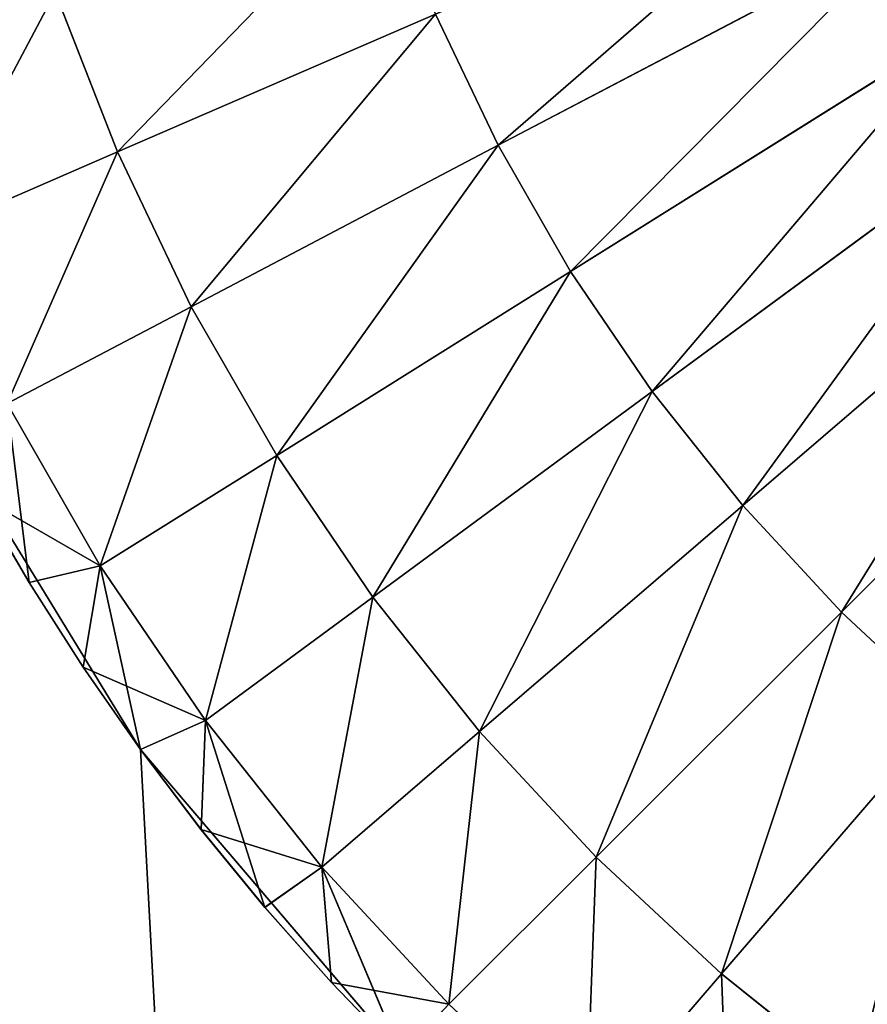
# Model space of a CAD drawing. Extents: x 5.1 to 33.1, y 2.1 to 66.6.
# Drawn here: x 9.5 to 10.5, y 7 to 8.2 of the extents above; entities that cross this region are included whole.
import ezdxf

# ---------------------------------------------------------------- set-up
doc = ezdxf.new("R2010")
doc.units = 0
doc.header["$MEASUREMENT"] = 0
doc.layers.get('0').update_dxf_attribs({"color": 13, "linetype": 'CONTINUOUS'})
doc.layers.add('LAYER1', color=7, linetype='CONTINUOUS')

# ---------------------------------------------------------------- blocks, each defined once
blk = doc.blocks.new('GROUP_6')
at = {"layer": 'LAYER1', "color": 254}
for p, q in [((-247.972, 1669.138, 137.576), (-246.044, 1670.93, 137.576)), ((-246.044, 1670.93, 137.576), (-244.132, 1668.71, 136.108)), ((-246.044, 1670.93, 215.968), (-244.132, 1668.71, 217.436)), ((-242.246, 1670.215, 136.108), (-244.132, 1668.71, 136.108)), ((-244.132, 1668.71, 217.436), (-242.246, 1670.215, 217.436)), ((-248.642, 1669.849, 214.5), (-249.761, 1667.206, 215.968)), ((-249.621, 1668.83, 139.044), (-248.642, 1669.849, 139.044)), ((-249.621, 1668.83, 214.5), (-248.642, 1669.849, 214.5)), ((-248.642, 1669.849, 139.044), (-247.972, 1669.138, 137.576)), ((-249.761, 1667.206, 137.576), (-247.972, 1669.138, 137.576)), ((-247.972, 1669.138, 215.968), (-249.761, 1667.206, 215.968)), ((-247.972, 1669.138, 137.576), (-249.621, 1668.83, 139.044)), ((-247.972, 1669.138, 137.576), (-245.899, 1667.068, 136.108)), ((-247.972, 1669.138, 215.968), (-245.899, 1667.068, 217.436)), ((-250.56, 1667.773, 139.044), (-249.621, 1668.83, 139.044)), ((-250.56, 1667.774, 214.5), (-249.621, 1668.83, 214.5)), ((-249.761, 1667.206, 137.576), (-249.621, 1668.83, 139.044)), ((-249.761, 1667.206, 215.968), (-249.621, 1668.83, 214.5)), ((-249.621, 1668.83, 214.5), (-249.621, 1668.83, 139.044)), ((-244.132, 1668.71, 136.108), (-245.899, 1667.068, 136.108)), ((-245.899, 1667.068, 217.436), (-244.132, 1668.71, 217.436)), ((-244.132, 1668.71, 136.108), (-240.946, 1665.012, 134.801)), ((-244.132, 1668.71, 217.436), (-240.946, 1665.012, 218.743)), ((-251.457, 1666.681, 214.5), (-250.56, 1667.774, 214.5)), ((-251.457, 1666.68, 139.044), (-250.56, 1667.773, 139.044)), ((-250.56, 1667.774, 214.5), (-251.399, 1665.145, 215.968)), ((-250.56, 1667.774, 214.5), (-250.56, 1667.773, 139.044)), ((-250.56, 1667.774, 214.5), (-249.761, 1667.206, 215.968)), ((-250.56, 1667.773, 139.044), (-249.761, 1667.206, 137.576)), ((-249.761, 1667.206, 137.576), (-251.457, 1666.68, 139.044)), ((-251.399, 1665.145, 137.576), (-249.761, 1667.206, 137.576)), ((-249.761, 1667.206, 215.968), (-251.399, 1665.145, 215.968)), ((-249.761, 1667.206, 137.576), (-247.538, 1665.298, 136.108)), ((-249.761, 1667.206, 215.968), (-247.538, 1665.298, 217.436)), ((-245.899, 1667.068, 136.108), (-247.538, 1665.298, 136.108)), ((-247.538, 1665.298, 217.436), (-245.899, 1667.068, 217.436)), ((-245.899, 1667.068, 136.108), (-242.445, 1663.62, 134.801)), ((-245.899, 1667.068, 217.436), (-242.445, 1663.62, 218.743)), ((-252.31, 1665.554, 214.5), (-251.457, 1666.681, 214.5)), ((-252.31, 1665.553, 139.044), (-251.457, 1666.68, 139.044)), ((-251.457, 1666.681, 214.5), (-251.457, 1666.68, 139.044)), ((-251.399, 1665.145, 215.968), (-251.457, 1666.681, 214.5)), ((-251.399, 1665.145, 137.576), (-251.457, 1666.68, 139.044)), ((-253.119, 1664.394, 214.5), (-252.31, 1665.554, 214.5)), ((-253.119, 1664.394, 139.044), (-252.31, 1665.553, 139.044)), ((-252.31, 1665.554, 214.5), (-252.879, 1662.967, 215.968)), ((-252.31, 1665.554, 214.5), (-252.31, 1665.553, 139.044)), ((-252.31, 1665.554, 214.5), (-251.399, 1665.145, 215.968)), ((-252.31, 1665.553, 139.044), (-251.399, 1665.145, 137.576)), ((-247.538, 1665.298, 136.108), (-249.04, 1663.41, 136.108)), ((-249.04, 1663.41, 217.436), (-247.538, 1665.298, 217.436)), ((-247.538, 1665.298, 136.108), (-243.834, 1662.119, 134.801)), ((-247.538, 1665.298, 217.436), (-243.834, 1662.119, 218.743)), ((-251.399, 1665.145, 137.576), (-253.119, 1664.394, 139.044)), ((-252.879, 1662.967, 137.576), (-251.399, 1665.145, 137.576)), ((-251.399, 1665.145, 215.968), (-252.879, 1662.967, 215.968)), ((-251.399, 1665.145, 137.576), (-249.04, 1663.41, 136.108)), ((-251.399, 1665.145, 215.968), (-249.04, 1663.41, 217.436)), ((-240.946, 1665.012, 134.801), (-242.445, 1663.62, 134.801)), ((-242.445, 1663.62, 218.743), (-240.946, 1665.012, 218.743)), ((-253.881, 1663.203, 139.044), (-253.119, 1664.394, 139.044)), ((-253.881, 1663.203, 214.5), (-253.119, 1664.394, 214.5)), ((-252.879, 1662.967, 137.576), (-253.119, 1664.394, 139.044)), ((-253.119, 1664.394, 214.5), (-253.119, 1664.394, 139.044)), ((-252.879, 1662.967, 215.968), (-253.119, 1664.394, 214.5)), ((-242.445, 1663.62, 134.801), (-243.834, 1662.119, 134.801)), ((-243.834, 1662.119, 218.743), (-242.445, 1663.62, 218.743)), ((-242.445, 1663.62, 134.801), (-237.822, 1659.005, 133.825)), ((-242.445, 1663.62, 218.743), (-237.822, 1659.005, 219.719)), ((-249.04, 1663.41, 136.108), (-250.395, 1661.414, 136.108)), ((-250.395, 1661.414, 217.436), (-249.04, 1663.41, 217.436)), ((-249.04, 1663.41, 136.108), (-245.108, 1660.517, 134.801)), ((-249.04, 1663.41, 217.436), (-245.108, 1660.517, 218.743)), ((-254.596, 1661.984, 214.5), (-253.881, 1663.203, 214.5)), ((-254.595, 1661.984, 139.044), (-253.881, 1663.203, 139.044)), ((-253.881, 1663.203, 214.5), (-254.19, 1660.684, 215.968)), ((-253.881, 1663.203, 139.044), (-252.879, 1662.967, 137.576)), ((-253.881, 1663.203, 214.5), (-253.881, 1663.203, 139.044)), ((-253.881, 1663.203, 214.5), (-252.879, 1662.967, 215.968)), ((-252.879, 1662.967, 137.576), (-254.595, 1661.984, 139.044)), ((-254.19, 1660.684, 137.576), (-252.879, 1662.967, 137.576)), ((-252.879, 1662.967, 215.968), (-254.19, 1660.684, 215.968)), ((-252.879, 1662.967, 137.576), (-250.395, 1661.414, 136.108)), ((-252.879, 1662.967, 215.968), (-250.395, 1661.414, 217.436)), ((-243.834, 1662.119, 134.801), (-245.108, 1660.517, 134.801)), ((-245.108, 1660.517, 218.743), (-243.834, 1662.119, 218.743)), ((-243.834, 1662.119, 134.801), (-238.878, 1657.864, 133.825)), ((-243.834, 1662.119, 218.743), (-238.878, 1657.864, 219.719)), ((-250.395, 1661.414, 136.108), (-251.597, 1659.322, 136.108)), ((-251.597, 1659.322, 217.436), (-250.395, 1661.414, 217.436)), ((-250.395, 1661.414, 136.108), (-246.257, 1658.825, 134.801)), ((-250.395, 1661.414, 217.436), (-246.257, 1658.825, 218.743)), ((-254.19, 1660.684, 137.576), (-251.597, 1659.322, 136.108)), ((-254.19, 1660.684, 215.968), (-251.597, 1659.322, 217.436)), ((-245.108, 1660.517, 134.801), (-246.257, 1658.825, 134.801)), ((-246.257, 1658.825, 218.743), (-245.108, 1660.517, 218.743)), ((-245.108, 1660.517, 134.801), (-239.846, 1656.647, 133.825)), ((-245.108, 1660.517, 218.743), (-239.846, 1656.647, 219.719)), ((-251.597, 1659.322, 136.108), (-252.638, 1657.145, 136.108)), ((-252.638, 1657.145, 217.436), (-251.597, 1659.322, 217.436)), ((-251.597, 1659.322, 136.108), (-247.276, 1657.051, 134.801)), ((-251.597, 1659.322, 217.436), (-247.276, 1657.051, 218.743)), ((-246.257, 1658.825, 134.801), (-247.276, 1657.051, 134.801)), ((-247.276, 1657.051, 218.743), (-246.257, 1658.825, 218.743)), ((-246.257, 1658.825, 134.801), (-240.719, 1655.361, 133.825)), ((-246.257, 1658.825, 218.743), (-240.719, 1655.361, 219.719)), ((-255.326, 1658.309, 137.576), (-252.638, 1657.145, 136.108)), ((-255.326, 1658.309, 215.968), (-252.638, 1657.145, 217.436)), ((-252.638, 1657.145, 136.108), (-253.513, 1654.897, 136.108)), ((-253.513, 1654.897, 217.436), (-252.638, 1657.145, 217.436)), ((-252.638, 1657.145, 136.108), (-248.159, 1655.206, 134.801)), ((-252.638, 1657.145, 217.436), (-248.159, 1655.206, 218.743)), ((-247.276, 1657.051, 134.801), (-248.159, 1655.206, 134.801)), ((-248.159, 1655.206, 218.743), (-247.276, 1657.051, 218.743)), ((-247.276, 1657.051, 134.801), (-241.493, 1654.013, 133.825)), ((-247.276, 1657.051, 218.743), (-241.493, 1654.013, 219.719))]:
    blk.add_line(p, q, dxfattribs=at)
mesh = blk.add_polyface(dxfattribs=at)
corners = [(-243.986, 1672.572, 137.576), (-244.132, 1668.71, 136.108), (-246.044, 1670.93, 137.576), (-242.246, 1670.215, 136.108)]
mesh.append_faces([[corners[k] for k in face] for face in [(0, 1, 2), (1, 0, 3)]], dxfattribs={"vtx0": -1, "color": 254})
mesh = blk.add_polyface(dxfattribs=at)
corners = [(-244.132, 1668.71, 217.436), (-243.986, 1672.572, 215.968), (-246.044, 1670.93, 215.968), (-242.246, 1670.215, 217.436)]
mesh.append_faces([[corners[k] for k in face] for face in [(0, 1, 2), (1, 0, 3)]], dxfattribs={"vtx0": -1, "color": 254})
mesh = blk.add_polyface(dxfattribs=at)
corners = [(-240.253, 1671.574, 136.108), (-239.347, 1666.288, 134.801), (-242.246, 1670.215, 136.108), (-237.657, 1667.44, 134.801)]
mesh.append_faces([[corners[k] for k in face] for face in [(0, 1, 2), (1, 0, 3)]], dxfattribs={"vtx0": -1, "color": 254})
mesh = blk.add_polyface(dxfattribs=at)
corners = [(-239.347, 1666.288, 218.743), (-240.253, 1671.574, 217.436), (-242.246, 1670.215, 217.436), (-237.657, 1667.44, 218.743)]
mesh.append_faces([[corners[k] for k in face] for face in [(0, 1, 2), (1, 0, 3)]], dxfattribs={"vtx0": -1, "color": 254})
mesh = blk.add_polyface(dxfattribs=at)
corners = [(-248.642, 1669.849, 139.044), (-246.044, 1670.93, 137.576), (-247.972, 1669.138, 137.576)]
mesh.append_faces([[corners[k] for k in face] for face in [(0, 1, 2)]], dxfattribs={"color": 254})
mesh = blk.add_polyface(dxfattribs=at)
corners = [(-246.044, 1670.93, 137.576), (-245.899, 1667.068, 136.108), (-247.972, 1669.138, 137.576), (-244.132, 1668.71, 136.108)]
mesh.append_faces([[corners[k] for k in face] for face in [(0, 1, 2), (1, 0, 3)]], dxfattribs={"vtx0": -1, "color": 254})
mesh = blk.add_polyface(dxfattribs=at)
corners = [(-245.899, 1667.068, 217.436), (-246.044, 1670.93, 215.968), (-247.972, 1669.138, 215.968), (-244.132, 1668.71, 217.436)]
mesh.append_faces([[corners[k] for k in face] for face in [(0, 1, 2), (1, 0, 3)]], dxfattribs={"vtx0": -1, "color": 254})
mesh = blk.add_polyface(dxfattribs=at)
corners = [(-242.246, 1670.215, 136.108), (-240.946, 1665.012, 134.801), (-244.132, 1668.71, 136.108), (-239.347, 1666.288, 134.801)]
mesh.append_faces([[corners[k] for k in face] for face in [(0, 1, 2), (1, 0, 3)]], dxfattribs={"vtx0": -1, "color": 254})
mesh = blk.add_polyface(dxfattribs=at)
corners = [(-240.946, 1665.012, 218.743), (-242.246, 1670.215, 217.436), (-244.132, 1668.71, 217.436), (-239.347, 1666.288, 218.743)]
mesh.append_faces([[corners[k] for k in face] for face in [(0, 1, 2), (1, 0, 3)]], dxfattribs={"vtx0": -1, "color": 254})
mesh = blk.add_polyface(dxfattribs=at)
corners = [(-248.642, 1669.849, 214.5), (-249.761, 1667.206, 215.968), (-247.972, 1669.138, 215.968)]
mesh.append_faces([[corners[k] for k in face] for face in [(0, 1, 2)]], dxfattribs={"color": 254})
mesh = blk.add_polyface(dxfattribs=at)
corners = [(-248.642, 1669.849, 214.5), (-249.621, 1668.83, 214.5), (-249.761, 1667.206, 215.968)]
mesh.append_faces([[corners[k] for k in face] for face in [(0, 1, 2)]], dxfattribs={"color": 254})
mesh = blk.add_polyface(dxfattribs=at)
corners = [(-248.642, 1669.849, 139.044), (-247.972, 1669.138, 137.576), (-249.621, 1668.83, 139.044)]
mesh.append_faces([[corners[k] for k in face] for face in [(0, 1, 2)]], dxfattribs={"color": 254})
mesh = blk.add_polyface(dxfattribs=at)
corners = [(-249.621, 1668.83, 214.5), (-248.642, 1669.849, 139.044), (-249.621, 1668.83, 139.044), (-248.642, 1669.849, 214.5)]
mesh.append_faces([[corners[k] for k in face] for face in [(0, 1, 2), (1, 0, 3)]], dxfattribs={"vtx0": -1, "color": 254})
mesh = blk.add_polyface(dxfattribs=at)
corners = [(-247.972, 1669.138, 137.576), (-247.538, 1665.298, 136.108), (-249.761, 1667.206, 137.576), (-245.899, 1667.068, 136.108)]
mesh.append_faces([[corners[k] for k in face] for face in [(0, 1, 2), (1, 0, 3)]], dxfattribs={"vtx0": -1, "color": 254})
mesh = blk.add_polyface(dxfattribs=at)
corners = [(-247.972, 1669.138, 137.576), (-249.761, 1667.206, 137.576), (-249.621, 1668.83, 139.044)]
mesh.append_faces([[corners[k] for k in face] for face in [(0, 1, 2)]], dxfattribs={"color": 254})
mesh = blk.add_polyface(dxfattribs=at)
corners = [(-247.538, 1665.298, 217.436), (-247.972, 1669.138, 215.968), (-249.761, 1667.206, 215.968), (-245.899, 1667.068, 217.436)]
mesh.append_faces([[corners[k] for k in face] for face in [(0, 1, 2), (1, 0, 3)]], dxfattribs={"vtx0": -1, "color": 254})
mesh = blk.add_polyface(dxfattribs=at)
corners = [(-249.621, 1668.83, 139.044), (-249.761, 1667.206, 137.576), (-250.56, 1667.773, 139.044)]
mesh.append_faces([[corners[k] for k in face] for face in [(0, 1, 2)]], dxfattribs={"color": 254})
mesh = blk.add_polyface(dxfattribs=at)
corners = [(-250.56, 1667.774, 214.5), (-249.621, 1668.83, 139.044), (-250.56, 1667.773, 139.044), (-249.621, 1668.83, 214.5)]
mesh.append_faces([[corners[k] for k in face] for face in [(0, 1, 2), (1, 0, 3)]], dxfattribs={"vtx0": -1, "color": 254})
mesh = blk.add_polyface(dxfattribs=at)
corners = [(-249.621, 1668.83, 214.5), (-250.56, 1667.774, 214.5), (-249.761, 1667.206, 215.968)]
mesh.append_faces([[corners[k] for k in face] for face in [(0, 1, 2)]], dxfattribs={"color": 254})
mesh = blk.add_polyface(dxfattribs=at)
corners = [(-244.132, 1668.71, 136.108), (-242.445, 1663.62, 134.801), (-245.899, 1667.068, 136.108), (-240.946, 1665.012, 134.801)]
mesh.append_faces([[corners[k] for k in face] for face in [(0, 1, 2), (1, 0, 3)]], dxfattribs={"vtx0": -1, "color": 254})
mesh = blk.add_polyface(dxfattribs=at)
corners = [(-242.445, 1663.62, 218.743), (-244.132, 1668.71, 217.436), (-245.899, 1667.068, 217.436), (-240.946, 1665.012, 218.743)]
mesh.append_faces([[corners[k] for k in face] for face in [(0, 1, 2), (1, 0, 3)]], dxfattribs={"vtx0": -1, "color": 254})
mesh = blk.add_polyface(dxfattribs=at)
corners = [(-251.457, 1666.681, 214.5), (-250.56, 1667.773, 139.044), (-251.457, 1666.68, 139.044), (-250.56, 1667.774, 214.5)]
mesh.append_faces([[corners[k] for k in face] for face in [(0, 1, 2), (1, 0, 3)]], dxfattribs={"vtx0": -1, "color": 254})
mesh = blk.add_polyface(dxfattribs=at)
corners = [(-250.56, 1667.774, 214.5), (-251.457, 1666.681, 214.5), (-251.399, 1665.145, 215.968)]
mesh.append_faces([[corners[k] for k in face] for face in [(0, 1, 2)]], dxfattribs={"color": 254})
mesh = blk.add_polyface(dxfattribs=at)
corners = [(-250.56, 1667.773, 139.044), (-249.761, 1667.206, 137.576), (-251.457, 1666.68, 139.044)]
mesh.append_faces([[corners[k] for k in face] for face in [(0, 1, 2)]], dxfattribs={"color": 254})
mesh = blk.add_polyface(dxfattribs=at)
corners = [(-250.56, 1667.774, 214.5), (-251.399, 1665.145, 215.968), (-249.761, 1667.206, 215.968)]
mesh.append_faces([[corners[k] for k in face] for face in [(0, 1, 2)]], dxfattribs={"color": 254})
mesh = blk.add_polyface(dxfattribs=at)
corners = [(-249.761, 1667.206, 137.576), (-251.399, 1665.145, 137.576), (-251.457, 1666.68, 139.044)]
mesh.append_faces([[corners[k] for k in face] for face in [(0, 1, 2)]], dxfattribs={"color": 254})
mesh = blk.add_polyface(dxfattribs=at)
corners = [(-249.761, 1667.206, 137.576), (-249.04, 1663.41, 136.108), (-251.399, 1665.145, 137.576), (-247.538, 1665.298, 136.108)]
mesh.append_faces([[corners[k] for k in face] for face in [(0, 1, 2), (1, 0, 3)]], dxfattribs={"vtx0": -1, "color": 254})
mesh = blk.add_polyface(dxfattribs=at)
corners = [(-249.04, 1663.41, 217.436), (-249.761, 1667.206, 215.968), (-251.399, 1665.145, 215.968), (-247.538, 1665.298, 217.436)]
mesh.append_faces([[corners[k] for k in face] for face in [(0, 1, 2), (1, 0, 3)]], dxfattribs={"vtx0": -1, "color": 254})
mesh = blk.add_polyface(dxfattribs=at)
corners = [(-245.899, 1667.068, 136.108), (-243.834, 1662.119, 134.801), (-247.538, 1665.298, 136.108), (-242.445, 1663.62, 134.801)]
mesh.append_faces([[corners[k] for k in face] for face in [(0, 1, 2), (1, 0, 3)]], dxfattribs={"vtx0": -1, "color": 254})
mesh = blk.add_polyface(dxfattribs=at)
corners = [(-243.834, 1662.119, 218.743), (-245.899, 1667.068, 217.436), (-247.538, 1665.298, 217.436), (-242.445, 1663.62, 218.743)]
mesh.append_faces([[corners[k] for k in face] for face in [(0, 1, 2), (1, 0, 3)]], dxfattribs={"vtx0": -1, "color": 254})
mesh = blk.add_polyface(dxfattribs=at)
corners = [(-252.31, 1665.554, 214.5), (-251.457, 1666.68, 139.044), (-252.31, 1665.553, 139.044), (-251.457, 1666.681, 214.5)]
mesh.append_faces([[corners[k] for k in face] for face in [(0, 1, 2), (1, 0, 3)]], dxfattribs={"vtx0": -1, "color": 254})
mesh = blk.add_polyface(dxfattribs=at)
corners = [(-251.457, 1666.681, 214.5), (-252.31, 1665.554, 214.5), (-251.399, 1665.145, 215.968)]
mesh.append_faces([[corners[k] for k in face] for face in [(0, 1, 2)]], dxfattribs={"color": 254})
mesh = blk.add_polyface(dxfattribs=at)
corners = [(-251.457, 1666.68, 139.044), (-251.399, 1665.145, 137.576), (-252.31, 1665.553, 139.044)]
mesh.append_faces([[corners[k] for k in face] for face in [(0, 1, 2)]], dxfattribs={"color": 254})
mesh = blk.add_polyface(dxfattribs=at)
corners = [(-253.119, 1664.394, 214.5), (-252.31, 1665.553, 139.044), (-253.119, 1664.394, 139.044), (-252.31, 1665.554, 214.5)]
mesh.append_faces([[corners[k] for k in face] for face in [(0, 1, 2), (1, 0, 3)]], dxfattribs={"vtx0": -1, "color": 254})
mesh = blk.add_polyface(dxfattribs=at)
corners = [(-252.31, 1665.554, 214.5), (-253.119, 1664.394, 214.5), (-252.879, 1662.967, 215.968)]
mesh.append_faces([[corners[k] for k in face] for face in [(0, 1, 2)]], dxfattribs={"color": 254})
mesh = blk.add_polyface(dxfattribs=at)
corners = [(-252.31, 1665.553, 139.044), (-251.399, 1665.145, 137.576), (-253.119, 1664.394, 139.044)]
mesh.append_faces([[corners[k] for k in face] for face in [(0, 1, 2)]], dxfattribs={"color": 254})
mesh = blk.add_polyface(dxfattribs=at)
corners = [(-252.31, 1665.554, 214.5), (-252.879, 1662.967, 215.968), (-251.399, 1665.145, 215.968)]
mesh.append_faces([[corners[k] for k in face] for face in [(0, 1, 2)]], dxfattribs={"color": 254})
mesh = blk.add_polyface(dxfattribs=at)
corners = [(-247.538, 1665.298, 136.108), (-245.108, 1660.517, 134.801), (-249.04, 1663.41, 136.108), (-243.834, 1662.119, 134.801)]
mesh.append_faces([[corners[k] for k in face] for face in [(0, 1, 2), (1, 0, 3)]], dxfattribs={"vtx0": -1, "color": 254})
mesh = blk.add_polyface(dxfattribs=at)
corners = [(-245.108, 1660.517, 218.743), (-247.538, 1665.298, 217.436), (-249.04, 1663.41, 217.436), (-243.834, 1662.119, 218.743)]
mesh.append_faces([[corners[k] for k in face] for face in [(0, 1, 2), (1, 0, 3)]], dxfattribs={"vtx0": -1, "color": 254})
mesh = blk.add_polyface(dxfattribs=at)
corners = [(-251.399, 1665.145, 137.576), (-252.879, 1662.967, 137.576), (-253.119, 1664.394, 139.044)]
mesh.append_faces([[corners[k] for k in face] for face in [(0, 1, 2)]], dxfattribs={"color": 254})
mesh = blk.add_polyface(dxfattribs=at)
corners = [(-251.399, 1665.145, 137.576), (-250.395, 1661.414, 136.108), (-252.879, 1662.967, 137.576), (-249.04, 1663.41, 136.108)]
mesh.append_faces([[corners[k] for k in face] for face in [(0, 1, 2), (1, 0, 3)]], dxfattribs={"vtx0": -1, "color": 254})
mesh = blk.add_polyface(dxfattribs=at)
corners = [(-250.395, 1661.414, 217.436), (-251.399, 1665.145, 215.968), (-252.879, 1662.967, 215.968), (-249.04, 1663.41, 217.436)]
mesh.append_faces([[corners[k] for k in face] for face in [(0, 1, 2), (1, 0, 3)]], dxfattribs={"vtx0": -1, "color": 254})
mesh = blk.add_polyface(dxfattribs=at)
corners = [(-240.946, 1665.012, 134.801), (-237.822, 1659.005, 133.825), (-242.445, 1663.62, 134.801), (-236.683, 1660.063, 133.825)]
mesh.append_faces([[corners[k] for k in face] for face in [(0, 1, 2), (1, 0, 3)]], dxfattribs={"vtx0": -1, "color": 254})
mesh = blk.add_polyface(dxfattribs=at)
corners = [(-237.822, 1659.005, 219.719), (-240.946, 1665.012, 218.743), (-242.445, 1663.62, 218.743), (-236.683, 1660.063, 219.719)]
mesh.append_faces([[corners[k] for k in face] for face in [(0, 1, 2), (1, 0, 3)]], dxfattribs={"vtx0": -1, "color": 254})
mesh = blk.add_polyface(dxfattribs=at)
corners = [(-253.119, 1664.394, 139.044), (-252.879, 1662.967, 137.576), (-253.881, 1663.203, 139.044)]
mesh.append_faces([[corners[k] for k in face] for face in [(0, 1, 2)]], dxfattribs={"color": 254})
mesh = blk.add_polyface(dxfattribs=at)
corners = [(-253.881, 1663.203, 214.5), (-253.119, 1664.394, 139.044), (-253.881, 1663.203, 139.044), (-253.119, 1664.394, 214.5)]
mesh.append_faces([[corners[k] for k in face] for face in [(0, 1, 2), (1, 0, 3)]], dxfattribs={"vtx0": -1, "color": 254})
mesh = blk.add_polyface(dxfattribs=at)
corners = [(-253.119, 1664.394, 214.5), (-253.881, 1663.203, 214.5), (-252.879, 1662.967, 215.968)]
mesh.append_faces([[corners[k] for k in face] for face in [(0, 1, 2)]], dxfattribs={"color": 254})
mesh = blk.add_polyface(dxfattribs=at)
corners = [(-242.445, 1663.62, 134.801), (-238.878, 1657.864, 133.825), (-243.834, 1662.119, 134.801), (-237.822, 1659.005, 133.825)]
mesh.append_faces([[corners[k] for k in face] for face in [(0, 1, 2), (1, 0, 3)]], dxfattribs={"vtx0": -1, "color": 254})
mesh = blk.add_polyface(dxfattribs=at)
corners = [(-238.878, 1657.864, 219.719), (-242.445, 1663.62, 218.743), (-243.834, 1662.119, 218.743), (-237.822, 1659.005, 219.719)]
mesh.append_faces([[corners[k] for k in face] for face in [(0, 1, 2), (1, 0, 3)]], dxfattribs={"vtx0": -1, "color": 254})
mesh = blk.add_polyface(dxfattribs=at)
corners = [(-249.04, 1663.41, 136.108), (-246.257, 1658.825, 134.801), (-250.395, 1661.414, 136.108), (-245.108, 1660.517, 134.801)]
mesh.append_faces([[corners[k] for k in face] for face in [(0, 1, 2), (1, 0, 3)]], dxfattribs={"vtx0": -1, "color": 254})
mesh = blk.add_polyface(dxfattribs=at)
corners = [(-246.257, 1658.825, 218.743), (-249.04, 1663.41, 217.436), (-250.395, 1661.414, 217.436), (-245.108, 1660.517, 218.743)]
mesh.append_faces([[corners[k] for k in face] for face in [(0, 1, 2), (1, 0, 3)]], dxfattribs={"vtx0": -1, "color": 254})
mesh = blk.add_polyface(dxfattribs=at)
corners = [(-253.881, 1663.203, 214.5), (-254.595, 1661.984, 139.044), (-254.596, 1661.984, 214.5), (-253.881, 1663.203, 139.044)]
mesh.append_faces([[corners[k] for k in face] for face in [(0, 1, 2), (1, 0, 3)]], dxfattribs={"vtx0": -1, "color": 254})
mesh = blk.add_polyface(dxfattribs=at)
corners = [(-253.881, 1663.203, 214.5), (-254.596, 1661.984, 214.5), (-254.19, 1660.684, 215.968)]
mesh.append_faces([[corners[k] for k in face] for face in [(0, 1, 2)]], dxfattribs={"color": 254})
mesh = blk.add_polyface(dxfattribs=at)
corners = [(-253.881, 1663.203, 139.044), (-252.879, 1662.967, 137.576), (-254.595, 1661.984, 139.044)]
mesh.append_faces([[corners[k] for k in face] for face in [(0, 1, 2)]], dxfattribs={"color": 254})
mesh = blk.add_polyface(dxfattribs=at)
corners = [(-253.881, 1663.203, 214.5), (-254.19, 1660.684, 215.968), (-252.879, 1662.967, 215.968)]
mesh.append_faces([[corners[k] for k in face] for face in [(0, 1, 2)]], dxfattribs={"color": 254})
mesh = blk.add_polyface(dxfattribs=at)
corners = [(-252.879, 1662.967, 137.576), (-254.19, 1660.684, 137.576), (-254.595, 1661.984, 139.044)]
mesh.append_faces([[corners[k] for k in face] for face in [(0, 1, 2)]], dxfattribs={"color": 254})
mesh = blk.add_polyface(dxfattribs=at)
corners = [(-252.879, 1662.967, 137.576), (-251.597, 1659.322, 136.108), (-254.19, 1660.684, 137.576), (-250.395, 1661.414, 136.108)]
mesh.append_faces([[corners[k] for k in face] for face in [(0, 1, 2), (1, 0, 3)]], dxfattribs={"vtx0": -1, "color": 254})
mesh = blk.add_polyface(dxfattribs=at)
corners = [(-251.597, 1659.322, 217.436), (-252.879, 1662.967, 215.968), (-254.19, 1660.684, 215.968), (-250.395, 1661.414, 217.436)]
mesh.append_faces([[corners[k] for k in face] for face in [(0, 1, 2), (1, 0, 3)]], dxfattribs={"vtx0": -1, "color": 254})
mesh = blk.add_polyface(dxfattribs=at)
corners = [(-243.834, 1662.119, 134.801), (-239.846, 1656.647, 133.825), (-245.108, 1660.517, 134.801), (-238.878, 1657.864, 133.825)]
mesh.append_faces([[corners[k] for k in face] for face in [(0, 1, 2), (1, 0, 3)]], dxfattribs={"vtx0": -1, "color": 254})
mesh = blk.add_polyface(dxfattribs=at)
corners = [(-239.846, 1656.647, 219.719), (-243.834, 1662.119, 218.743), (-245.108, 1660.517, 218.743), (-238.878, 1657.864, 219.719)]
mesh.append_faces([[corners[k] for k in face] for face in [(0, 1, 2), (1, 0, 3)]], dxfattribs={"vtx0": -1, "color": 254})
mesh = blk.add_polyface(dxfattribs=at)
corners = [(-250.395, 1661.414, 136.108), (-247.276, 1657.051, 134.801), (-251.597, 1659.322, 136.108), (-246.257, 1658.825, 134.801)]
mesh.append_faces([[corners[k] for k in face] for face in [(0, 1, 2), (1, 0, 3)]], dxfattribs={"vtx0": -1, "color": 254})
mesh = blk.add_polyface(dxfattribs=at)
corners = [(-247.276, 1657.051, 218.743), (-250.395, 1661.414, 217.436), (-251.597, 1659.322, 217.436), (-246.257, 1658.825, 218.743)]
mesh.append_faces([[corners[k] for k in face] for face in [(0, 1, 2), (1, 0, 3)]], dxfattribs={"vtx0": -1, "color": 254})
mesh = blk.add_polyface(dxfattribs=at)
corners = [(-254.19, 1660.684, 137.576), (-252.638, 1657.145, 136.108), (-255.326, 1658.309, 137.576), (-251.597, 1659.322, 136.108)]
mesh.append_faces([[corners[k] for k in face] for face in [(0, 1, 2), (1, 0, 3)]], dxfattribs={"vtx0": -1, "color": 254})
mesh = blk.add_polyface(dxfattribs=at)
corners = [(-252.638, 1657.145, 217.436), (-254.19, 1660.684, 215.968), (-255.326, 1658.309, 215.968), (-251.597, 1659.322, 217.436)]
mesh.append_faces([[corners[k] for k in face] for face in [(0, 1, 2), (1, 0, 3)]], dxfattribs={"vtx0": -1, "color": 254})
mesh = blk.add_polyface(dxfattribs=at)
corners = [(-245.108, 1660.517, 134.801), (-240.719, 1655.361, 133.825), (-246.257, 1658.825, 134.801), (-239.846, 1656.647, 133.825)]
mesh.append_faces([[corners[k] for k in face] for face in [(0, 1, 2), (1, 0, 3)]], dxfattribs={"vtx0": -1, "color": 254})
mesh = blk.add_polyface(dxfattribs=at)
corners = [(-240.719, 1655.361, 219.719), (-245.108, 1660.517, 218.743), (-246.257, 1658.825, 218.743), (-239.846, 1656.647, 219.719)]
mesh.append_faces([[corners[k] for k in face] for face in [(0, 1, 2), (1, 0, 3)]], dxfattribs={"vtx0": -1, "color": 254})
mesh = blk.add_polyface(dxfattribs=at)
corners = [(-251.597, 1659.322, 136.108), (-248.159, 1655.206, 134.801), (-252.638, 1657.145, 136.108), (-247.276, 1657.051, 134.801)]
mesh.append_faces([[corners[k] for k in face] for face in [(0, 1, 2), (1, 0, 3)]], dxfattribs={"vtx0": -1, "color": 254})
mesh = blk.add_polyface(dxfattribs=at)
corners = [(-248.159, 1655.206, 218.743), (-251.597, 1659.322, 217.436), (-252.638, 1657.145, 217.436), (-247.276, 1657.051, 218.743)]
mesh.append_faces([[corners[k] for k in face] for face in [(0, 1, 2), (1, 0, 3)]], dxfattribs={"vtx0": -1, "color": 254})
mesh = blk.add_polyface(dxfattribs=at)
corners = [(-246.257, 1658.825, 134.801), (-241.493, 1654.013, 133.825), (-247.276, 1657.051, 134.801), (-240.719, 1655.361, 133.825)]
mesh.append_faces([[corners[k] for k in face] for face in [(0, 1, 2), (1, 0, 3)]], dxfattribs={"vtx0": -1, "color": 254})
mesh = blk.add_polyface(dxfattribs=at)
corners = [(-241.493, 1654.013, 219.719), (-246.257, 1658.825, 218.743), (-247.276, 1657.051, 218.743), (-240.719, 1655.361, 219.719)]
mesh.append_faces([[corners[k] for k in face] for face in [(0, 1, 2), (1, 0, 3)]], dxfattribs={"vtx0": -1, "color": 254})
mesh = blk.add_polyface(dxfattribs=at)
corners = [(-255.326, 1658.309, 137.576), (-253.513, 1654.897, 136.108), (-256.281, 1655.855, 137.576), (-252.638, 1657.145, 136.108)]
mesh.append_faces([[corners[k] for k in face] for face in [(0, 1, 2), (1, 0, 3)]], dxfattribs={"vtx0": -1, "color": 254})
mesh = blk.add_polyface(dxfattribs=at)
corners = [(-253.513, 1654.897, 217.436), (-255.326, 1658.309, 215.968), (-256.281, 1655.855, 215.968), (-252.638, 1657.145, 217.436)]
mesh.append_faces([[corners[k] for k in face] for face in [(0, 1, 2), (1, 0, 3)]], dxfattribs={"vtx0": -1, "color": 254})
mesh = blk.add_polyface(dxfattribs=at)
corners = [(-252.638, 1657.145, 136.108), (-248.9, 1653.299, 134.801), (-253.513, 1654.897, 136.108), (-248.159, 1655.206, 134.801)]
mesh.append_faces([[corners[k] for k in face] for face in [(0, 1, 2), (1, 0, 3)]], dxfattribs={"vtx0": -1, "color": 254})
mesh = blk.add_polyface(dxfattribs=at)
corners = [(-248.9, 1653.299, 218.743), (-252.638, 1657.145, 217.436), (-253.513, 1654.897, 217.436), (-248.159, 1655.206, 218.743)]
mesh.append_faces([[corners[k] for k in face] for face in [(0, 1, 2), (1, 0, 3)]], dxfattribs={"vtx0": -1, "color": 254})
mesh = blk.add_polyface(dxfattribs=at)
corners = [(-247.276, 1657.051, 134.801), (-242.164, 1652.611, 133.825), (-248.159, 1655.206, 134.801), (-241.493, 1654.013, 133.825)]
mesh.append_faces([[corners[k] for k in face] for face in [(0, 1, 2), (1, 0, 3)]], dxfattribs={"vtx0": -1, "color": 254})
mesh = blk.add_polyface(dxfattribs=at)
corners = [(-242.164, 1652.611, 219.719), (-247.276, 1657.051, 218.743), (-248.159, 1655.206, 218.743), (-241.493, 1654.013, 219.719)]
mesh.append_faces([[corners[k] for k in face] for face in [(0, 1, 2), (1, 0, 3)]], dxfattribs={"vtx0": -1, "color": 254})
mesh = blk.add_polyface(dxfattribs=at)
corners = [(-256.281, 1655.855, 137.576), (-254.216, 1652.59, 136.108), (-257.048, 1653.338, 137.576), (-253.513, 1654.897, 136.108)]
mesh.append_faces([[corners[k] for k in face] for face in [(0, 1, 2), (1, 0, 3)]], dxfattribs={"vtx0": -1, "color": 254})
mesh = blk.add_polyface(dxfattribs=at)
corners = [(-254.216, 1652.59, 217.436), (-256.281, 1655.855, 215.968), (-257.048, 1653.338, 215.968), (-253.513, 1654.897, 217.436)]
mesh.append_faces([[corners[k] for k in face] for face in [(0, 1, 2), (1, 0, 3)]], dxfattribs={"vtx0": -1, "color": 254})
blk = doc.blocks.new('GROUP_7')
at = {"layer": 'LAYER1', "color": 254}
for p, q in [((-248.642, 1669.849, 133.339), (-252.31, 1665.554, 133.339)), ((-248.642, 1669.849, 388.795), (-252.31, 1665.554, 388.795)), ((-252.31, 1665.554, 133.339), (-255.262, 1660.737, 133.339)), ((-252.31, 1665.554, 388.795), (-255.262, 1660.737, 388.795)), ((-252.31, 1665.554, 388.795), (-252.31, 1665.554, 133.339))]:
    blk.add_line(p, q, dxfattribs=at)
mesh = blk.add_polyface(dxfattribs=at)
corners = [(-261.321, 1719.238, 133.339), (-258.743, 1650.025, 133.339), (-259.186, 1644.393, 133.339), (-249.143, 1724.282, 133.339), (-257.424, 1655.518, 133.339), (-255.262, 1660.737, 133.339), (-252.31, 1665.554, 133.339), (-248.642, 1669.849, 133.339), (-236.326, 1727.359, 133.339), (-244.346, 1673.518, 133.339), (-239.529, 1676.47, 133.339), (-234.31, 1678.631, 133.339), (-223.186, 1728.393, 133.339), (-228.817, 1679.95, 133.339), (-223.186, 1680.393, 133.339), (-97.186, 1728.393, 133.339), (-97.186, 1680.393, 133.339), (-307.186, 1644.393, 133.339), (-259.186, 1319.702, 133.339), (-307.186, 1319.702, 133.339), (-306.152, 1657.534, 133.339), (-303.074, 1670.351, 133.339), (-298.03, 1682.529, 133.339), (-291.143, 1693.767, 133.339), (-282.583, 1703.79, 133.339), (-272.56, 1712.351, 133.339)]
mesh.append_faces([[corners[k] for k in face] for face in [(14, 15, 16), (17, 18, 19)]], dxfattribs={"vtx0": -1, "color": 254})
mesh.append_faces([[corners[k] for k in face] for face in [(1, 3, 4), (4, 3, 5), (5, 3, 6), (6, 3, 7), (7, 8, 9), (9, 8, 10), (10, 8, 11), (11, 12, 13), (13, 12, 14), (18, 0, 2)]], dxfattribs={"vtx0": -1, "vtx1": -1, "color": 254})
mesh.append_faces([[corners[k] for k in face] for face in [(0, 1, 2), (1, 0, 3), (7, 3, 8), (11, 8, 12), (14, 12, 15), (18, 17, 20), (18, 20, 21), (18, 21, 22), (18, 22, 23), (18, 23, 24), (18, 24, 25), (18, 25, 0)]], dxfattribs={"vtx0": -1, "vtx2": -1, "color": 254})
mesh = blk.add_polyface(dxfattribs=at)
corners = [(-307.186, 975.51, 388.795), (-306.152, 1657.534, 388.795), (-307.186, 1644.393, 388.795), (-259.186, 975.51, 388.795), (-303.074, 1670.351, 388.795), (-298.03, 1682.529, 388.795), (-291.143, 1693.767, 388.795), (-282.583, 1703.79, 388.795), (-272.56, 1712.351, 388.795), (-261.321, 1719.238, 388.795), (-259.186, 1644.393, 388.795), (-258.743, 1650.025, 388.795), (-249.143, 1724.282, 388.795), (-257.424, 1655.518, 388.795), (-255.262, 1660.737, 388.795), (-252.31, 1665.554, 388.795), (-248.642, 1669.849, 388.795), (-236.326, 1727.359, 388.795), (-244.346, 1673.518, 388.795), (-239.529, 1676.47, 388.795), (-234.31, 1678.631, 388.795), (-223.186, 1728.393, 388.795), (-228.817, 1679.95, 388.795), (-223.186, 1680.393, 388.795), (-97.186, 1728.393, 388.795), (-97.186, 1680.393, 388.795)]
mesh.append_faces([[corners[k] for k in face] for face in [(0, 1, 2), (24, 23, 25)]], dxfattribs={"vtx0": -1, "color": 254})
mesh.append_faces([[corners[k] for k in face] for face in [(1, 3, 4), (4, 3, 5), (5, 3, 6), (6, 3, 7), (7, 3, 8), (8, 3, 9), (9, 11, 12), (12, 16, 17), (17, 20, 21), (21, 23, 24)]], dxfattribs={"vtx0": -1, "vtx1": -1, "color": 254})
mesh.append_faces([[corners[k] for k in face] for face in [(1, 0, 3), (9, 3, 10), (9, 10, 11), (12, 11, 13), (12, 13, 14), (12, 14, 15), (12, 15, 16), (17, 16, 18), (17, 18, 19), (17, 19, 20), (21, 20, 22), (21, 22, 23)]], dxfattribs={"vtx0": -1, "vtx2": -1, "color": 254})
mesh = blk.add_polyface(dxfattribs=at)
corners = [(-248.642, 1669.849, 133.339), (-252.31, 1665.554, 388.795), (-252.31, 1665.554, 133.339), (-248.642, 1669.849, 388.795)]
mesh.append_faces([[corners[k] for k in face] for face in [(0, 1, 2), (1, 0, 3)]], dxfattribs={"vtx0": -1, "color": 254})
mesh = blk.add_polyface(dxfattribs=at)
corners = [(-252.31, 1665.554, 133.339), (-255.262, 1660.737, 388.795), (-255.262, 1660.737, 133.339), (-252.31, 1665.554, 388.795)]
mesh.append_faces([[corners[k] for k in face] for face in [(0, 1, 2), (1, 0, 3)]], dxfattribs={"vtx0": -1, "color": 254})
blk = doc.blocks.new('GROUP_4')
at = {"layer": 'LAYER1', "color": 254, "xscale": 0.08333333300000001, "yscale": 0.08333333300000001, "zscale": 0.08333333300000001}
for name in ['GROUP_7', 'GROUP_6']:
    blk.add_blockref(name, (25.5988, -79.7925), dxfattribs=at)

msp = doc.modelspace()

# ---------------------------------------------------------------- block references
at = {"extrusion": (0, 0, -1), "zscale": -1, "rotation": 180}
msp.add_blockref('GROUP_4', (-5.1109, 66.3055), dxfattribs=at)

doc.saveas('drawing.dxf')
